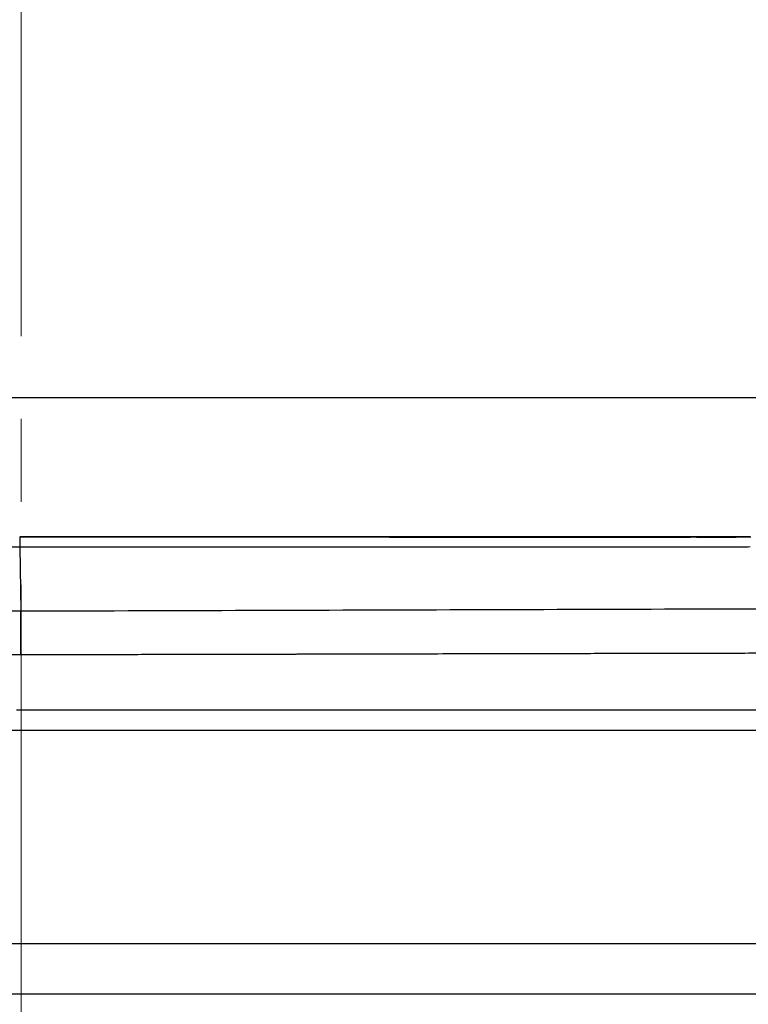
# Model space of a CAD drawing. Units: millimetres. Extents: x -1188 to 0, y 0 to 840.
# Drawn here: x -938 to -903, y 248 to 295 of the extents above; entities that cross this region are included whole.
import ezdxf

# ---------------------------------------------------------------- set-up
doc = ezdxf.new("R2010")
doc.units = ezdxf.units.MM
doc.header["$LTSCALE"] = 4
doc.linetypes.add('CENTER', pattern=[9, 6, -1, 1, -1])
doc.layers.get('0').update_dxf_attribs({"lineweight": 25})
doc.layers.add('1', color=4, linetype='Continuous', lineweight=15)

msp = doc.modelspace()

# ---------------------------------------------------------------- linework, layer by layer
at = {"linetype": 'Continuous'}
for p, q in [((-896.6, 276.873387), (-1024.6, 276.873387)), ((-1017.74413, 269.687057), (-938.06047, 269.687057)), ((-938.06047, 269.687057), (-938.01295, 266.583487)), ((-855.52274, 260.832647), (-968.04346, 260.832647)), ((-968.01213, 250.560087), (-855.98975, 250.560097)), ((-1025.69999, 248.149267), (-856.08006, 248.149267))]:
    msp.add_line(p, q, dxfattribs=at)
for points in [[(-993.98973, 261.832647, 0.000000001), (-993.02881, 261.832647)], [(-902.84213, 270.156927, -0.001913742), (-903.03401, 270.153927, -0.001718349), (-903.22733, 270.151997, -0.001158393), (-903.42202, 270.150817, -0.000791215), (-903.61775, 270.150137, -0.000523947), (-903.81425, 270.149797, -0.000363065), (-904.01131, 270.149707, -0.000265031), (-904.20881, 270.149787, -0.000159339), (-904.40662, 270.149937, -0.000018957), (-904.60468, 270.150067, 0.000043051), (-904.80282, 270.150167, 0.000043093), (-905.00095, 270.150227, 0.000038119), (-905.19905, 270.150267, 0.000026777), (-905.39714, 270.150287, 0.00002047), (-905.59521, 270.150297, 0.000017597), (-905.79327, 270.150287, 0.000014184), (-905.99132, 270.150267, 0.000009359), (-906.18935, 270.150247, 0.00000495), (-906.38737, 270.150227, -0.000000169), (-906.58538, 270.150197, -0.000003286), (-906.78338, 270.150177, -0.000005197), (-906.98137, 270.150167, -0.00000513), (-907.17937, 270.150157, -0.000003067), (-907.37736, 270.150147, -0.000002237), (-907.57535, 270.150137, -0.000002428), (-907.77335, 270.150127, -0.000002344), (-907.97134, 270.150127, -0.000001964), (-908.16934, 270.150127, -0.000001692), (-908.36733, 270.150117, -0.000001456), (-908.56533, 270.150117, -0.000001231), (-908.76332, 270.150117, -0.00000096), (-908.96132, 270.150127, -0.000000722), (-909.15931, 270.150127, -0.000000459), (-909.35731, 270.150127, -0.000000226), (-909.5553, 270.150127, 0.000000035), (-909.7533, 270.150127, 0.000000275), (-909.95129, 270.150127, 0.000000553), (-910.14929, 270.150137, 0.000000769), (-910.34729, 270.150137, 0.000000978), (-910.54528, 270.150127, 0.000001286), (-910.74328, 270.150127, 0.000001772), (-910.94127, 270.150127, 0.000001677), (-911.13927, 270.150117, 0.000000975), (-911.33727, 270.150117, 0.000000485), (-911.53526, 270.150107, 0.000000082), (-911.73326, 270.150107, -0.000000094), (-911.93126, 270.150097, -0.000000088), (-912.12926, 270.150097, -0.000000128), (-912.32725, 270.150087, -0.000000225), (-912.52525, 270.150087, -0.0000003), (-912.72325, 270.150087, -0.000000371), (-912.92125, 270.150077, -0.000000437), (-913.11924, 270.150077, -0.000000514), (-913.31724, 270.150067, -0.000000582), (-913.51524, 270.150067, -0.000000658), (-913.71324, 270.150067, -0.000000726), (-913.91124, 270.150067, -0.000000802), (-914.10924, 270.150067, -0.00000087), (-914.30723, 270.150067, -0.000000948), (-914.50523, 270.150067, -0.000001013), (-914.70323, 270.150067, -0.000001081), (-914.90123, 270.150067, -0.00000116), (-915.09923, 270.150067, -0.000001269), (-915.29723, 270.150077, -0.000001189), (-915.49523, 270.150077, -0.0000009), (-915.69323, 270.150087, -0.000000752), (-915.89123, 270.150097, -0.000000707), (-916.08923, 270.150097, -0.000000658), (-916.28723, 270.150107, -0.000000593), (-916.48523, 270.150117, -0.000000537), (-916.68323, 270.150127, -0.000000477), (-916.88123, 270.150127, -0.000000423), (-917.07923, 270.150137, -0.000000362), (-917.27723, 270.150147, -0.000000308), (-917.47522, 270.150157, -0.000000247), (-917.67322, 270.150167, -0.000000193), (-917.87122, 270.150177, -0.000000132), (-918.06922, 270.150187, -0.000000078), (-918.26722, 270.150197), (-918.46522, 270.150207, 0.000000037), (-918.66322, 270.150217, 0.000000102), (-918.86122, 270.150227, 0.000000151), (-919.05922, 270.150237, 0.000000199), (-919.25722, 270.150247, 0.000000271), (-919.45522, 270.150257, 0.000000383), (-919.65322, 270.150267, 0.000000478), (-919.85122, 270.150267, 0.000000581), (-920.04922, 270.150277, 0.000000608), (-920.24722, 270.150287, 0.000000567), (-920.44522, 270.150297, 0.000000547), (-920.64322, 270.150297, 0.000000541), (-920.84122, 270.150307, 0.000000531), (-921.03922, 270.150307, 0.000000516), (-921.23722, 270.150317, 0.000000504), (-921.43522, 270.150317, 0.000000491), (-921.63321, 270.150327, 0.00000048), (-921.83121, 270.150327, 0.000000467), (-922.02921, 270.150337, 0.000000455), (-922.22721, 270.150337, 0.000000442), (-922.42521, 270.150337, 0.00000043), (-922.62321, 270.150347, 0.000000417), (-922.82121, 270.150347, 0.000000406), (-923.01921, 270.150347, 0.000000393), (-923.21721, 270.150347, 0.000000381), (-923.41521, 270.150347, 0.000000368), (-923.61321, 270.150347, 0.000000356), (-923.81121, 270.150347, 0.000000343), (-924.00921, 270.150347, 0.000000332), (-924.20721, 270.150357, 0.000000319), (-924.40521, 270.150357, 0.000000307), (-924.60321, 270.150357, 0.000000294), (-924.80121, 270.150347, 0.000000282), (-924.99921, 270.150347, 0.000000269), (-925.1972, 270.150347, 0.000000257), (-925.3952, 270.150347, 0.000000244), (-925.5932, 270.150347, 0.000000233), (-925.7912, 270.150347, 0.00000022), (-925.9892, 270.150347, 0.000000208), (-926.1872, 270.150347, 0.000000195), (-926.3852, 270.150337, 0.000000183), (-926.5832, 270.150337, 0.00000017), (-926.7812, 270.150337, 0.000000159), (-926.9792, 270.150337, 0.000000146), (-927.1772, 270.150337, 0.000000134), (-927.3752, 270.150327, 0.00000012), (-927.5732, 270.150327, 0.000000109), (-927.7712, 270.150327, 0.000000098), (-927.9692, 270.150317, 0.000000084), (-928.16719, 270.150317, 0.000000062), (-928.36519, 270.150317, 0.000000062), (-928.56319, 270.150317, 0.000000084), (-928.76119, 270.150307, -0.000000049), (-928.95919, 270.150307, -0.000000372), (-929.15719, 270.150307, -0.000000499), (-929.35519, 270.150307, -0.000000464), (-929.55319, 270.150297, -0.000000441), (-929.75119, 270.150297, -0.000000427), (-929.94919, 270.150297, -0.000000411), (-930.14719, 270.150297, -0.000000392), (-930.34519, 270.150297, -0.000000374), (-930.54319, 270.150297, -0.000000356), (-930.74119, 270.150297, -0.000000339), (-930.93918, 270.150297, -0.00000032), (-931.13718, 270.150297, -0.000000303), (-931.33518, 270.150297, -0.000000285), (-931.53318, 270.150297, -0.000000268), (-931.73118, 270.150307, -0.000000249), (-931.92918, 270.150307, -0.000000232), (-932.12718, 270.150307, -0.000000213), (-932.32518, 270.150307, -0.000000197), (-932.52318, 270.150307, -0.000000178), (-932.72118, 270.150307, -0.000000161), (-932.91917, 270.150317, -0.000000142), (-933.11717, 270.150317, -0.000000125), (-933.31517, 270.150317, -0.000000106), (-933.51317, 270.150317, -0.00000009), (-933.71117, 270.150327, -0.000000071), (-933.90917, 270.150327, -0.000000054), (-934.10717, 270.150327, -0.000000035), (-934.30517, 270.150337), (-934.50316, 270.150337, 0), (-934.70116, 270.150337, 0.000000017), (-934.89916, 270.150337, 0.000000036), (-935.09719, 270.150347, 0.000000053), (-935.29516, 270.150347, 0.00000007), (-935.49306, 270.150347, 0.000000089), (-935.69116, 270.150347, 0.000000112), (-935.88955, 270.150357, 0.000000123), (-936.08715, 270.150357, 0.000000126), (-936.28357, 270.150357, 0.000000165), (-936.48315, 270.150357, 0.000000234), (-936.68739, 270.150357, 0.000000178), (-936.87914, 270.150367, 0.000000031), (-937.0525, 270.150367, 0.000000309), (-937.27514, 270.150367, 0.000000609), (-937.61805, 270.150367, 0.000000303), (-938.06713, 270.150367, 0.000000156)], [(-902.47933, 266.694487), (-903.12539, 266.692477), (-903.77146, 266.690457), (-904.41753, 266.688437), (-905.06359, 266.686417), (-905.70966, 266.684397), (-906.35573, 266.682377), (-907.00179, 266.680367), (-907.64786, 266.678347), (-908.29393, 266.676327), (-908.93999, 266.674307), (-909.58606, 266.672287), (-910.23213, 266.670267), (-910.87819, 266.668247), (-911.52426, 266.666237, -0.000000002), (-912.17032, 266.664217), (-912.81639, 266.662197), (-913.46245, 266.660177), (-914.10852, 266.658157), (-914.75459, 266.656137), (-915.40065, 266.654127), (-916.04672, 266.652107), (-916.69278, 266.650087), (-917.33885, 266.648067), (-917.98491, 266.646047), (-918.63098, 266.644027), (-919.27704, 266.642017), (-919.92311, 266.639997), (-920.56918, 266.637977), (-921.21524, 266.635957), (-921.86131, 266.633937), (-922.50737, 266.631917), (-923.15344, 266.629897), (-923.7995, 266.627887), (-924.44557, 266.625867), (-925.09163, 266.623847), (-925.73771, 266.621827), (-926.38377, 266.619807), (-927.02981, 266.617787, 0.000000015), (-927.6759, 266.615767, 0.000000016), (-928.32205, 266.613757, 0.000000017), (-928.96803, 266.611737), (-929.61376, 266.609717, 0.00000002), (-930.26016, 266.607697, 0.000000022), (-930.90753, 266.605677, 0.000000022), (-931.55229, 266.603657, 0.000000021), (-932.19319, 266.601657, 0.000000026), (-932.84442, 266.599617, 0.000000034), (-933.51086, 266.597537), (-934.13655, 266.595577), (-934.70221, 266.593817, 0.000000042), (-935.42868, 266.591547, 0.00000008), (-936.54761, 266.588047, 0.00000004), (-938.01294, 266.583467, 0.000000021)], [(-1000.71615, 261.832647, -0.000000006), (-999.75523, 261.832647, -0.000000005), (-998.79431, 261.832647)], [(-938.78323, 261.832647, 0.000000002), (-938.50187, 261.832647)], [(-990.14606, 261.832647), (-989.18514, 261.832647), (-988.22423, 261.832647), (-987.26331, 261.832647), (-986.30238, 261.832657, 0.00000001), (-985.34147, 261.832657), (-984.38059, 261.832657, 0.000000012), (-983.41964, 261.832657, 0.000000014), (-982.4586, 261.832657, 0.000000015), (-981.49781, 261.832657, 0.000000016), (-980.53739, 261.832657, 0.000000018), (-979.57598, 261.832657, 0.00000002), (-978.61312, 261.832657, 0.00000002), (-977.65415, 261.832657, 0.00000002), (-976.70091, 261.832657, 0.000000024), (-975.73232, 261.832667, 0.000000033), (-974.74109, 261.832667, 0.000000025), (-973.81049, 261.832667), (-972.96916, 261.832667, 0.000000041), (-971.88865, 261.832667, 0.00000008), (-970.22443, 261.832677, 0.00000004), (-968.04499, 261.832677, 0.000000021)], [(-943.5664, 261.832647, 0.000000003), (-943.28504, 261.832647, 0.000000003), (-943.00368, 261.832647)], [(-1006.48165, 261.832637, -0.000000013), (-1005.52073, 261.832647, -0.000000012), (-1004.55981, 261.832647)], [(-901.18719, 266.698527, -0.000000009), (-901.83326, 266.696507)], [(-949.19366, 261.832647, 0.000000004), (-948.9123, 261.832647)], [(-957.07183, 261.832657, 0.000000005), (-956.79047, 261.832657)], [(-958.47865, 261.832657, 0.000000005), (-958.19728, 261.832657)], [(-961.29228, 261.832667, 0.000000005), (-961.01092, 261.832667)], [(-1024.73905, 261.832617, -0.000000043), (-1023.77813, 261.832617, -0.000000044), (-1022.81722, 261.832617, -0.000000043), (-1021.85631, 261.832617, -0.00000004), (-1020.89539, 261.832627, -0.000000037), (-1019.93448, 261.832627, -0.000000035), (-1018.97356, 261.832627, -0.000000033), (-1018.01264, 261.832627, -0.000000031), (-1017.05173, 261.832627, -0.00000003), (-1016.09081, 261.832627, -0.000000028), (-1015.1299, 261.832637, -0.000000026), (-1014.16898, 261.832637, -0.000000024), (-1013.20806, 261.832637, -0.000000023), (-1012.24715, 261.832637, -0.000000021), (-1011.28623, 261.832637, -0.00000002), (-1010.32532, 261.832637, -0.000000018), (-1009.3644, 261.832637)], [(-902.87258, 270.177947, -0.002153487), (-903.29249, 270.172057, -0.002502549), (-903.72446, 270.170177, -0.001934729), (-904.16457, 270.170347, -0.000494883), (-904.60902, 270.170677, 0.000100535), (-905.05517, 270.170857, 0.000068277), (-905.50123, 270.170937, 0.00004748), (-905.94722, 270.170947, 0.000031758), (-906.39343, 270.170917, 0.000017367), (-906.83976, 270.170867, 0.000000736), (-907.28603, 270.170827, -0.000005527), (-907.73225, 270.170787, -0.000003027), (-908.17846, 270.170757, -0.000002096), (-908.62466, 270.170727, -0.0000025), (-909.07084, 270.170707, -0.000002531), (-909.517, 270.170687, -0.000002199), (-909.96315, 270.170677, -0.000001986), (-910.40929, 270.170667, -0.00000184), (-910.85541, 270.170657, -0.000001689), (-911.30152, 270.170647, -0.000001496), (-911.74762, 270.170647, -0.000001329), (-912.19371, 270.170647, -0.000001148), (-912.63979, 270.170647, -0.000000985), (-913.08587, 270.170647, -0.0000008), (-913.53194, 270.170657, -0.000000637), (-913.97801, 270.170657, -0.000000456), (-914.42408, 270.170667, -0.000000289), (-914.87015, 270.170677, -0.000000093), (-915.31621, 270.170677, 0.000000053), (-915.76228, 270.170687, 0.000000186), (-916.20835, 270.170697, 0.000000234), (-916.65442, 270.170697, 0.000000209), (-917.1005, 270.170707, 0.000000197), (-917.54658, 270.170707, 0.000000195), (-917.99265, 270.170717, 0.00000019), (-918.43873, 270.170717, 0.000000181), (-918.88482, 270.170717, 0.000000175), (-919.3309, 270.170727, 0.000000168), (-919.77699, 270.170727, 0.000000162), (-920.22307, 270.170727, 0.000000154), (-920.66916, 270.170737, 0.000000148), (-921.11525, 270.170737, 0.000000141), (-921.56135, 270.170737, 0.000000135), (-922.00744, 270.170737, 0.000000127), (-922.45353, 270.170737, 0.000000121), (-922.89963, 270.170737, 0.000000114), (-923.34573, 270.170747, 0.000000108), (-923.79182, 270.170747, 0.0000001), (-924.23792, 270.170747, 0.000000094), (-924.68402, 270.170747, 0.000000087), (-925.13012, 270.170747, 0.000000081), (-925.57622, 270.170747, 0.000000073), (-926.02233, 270.170747, 0.000000067), (-926.46843, 270.170747, 0.00000006), (-926.91453, 270.170747, 0.000000054), (-927.36064, 270.170747, 0.000000046), (-927.80674, 270.170747, 0.00000004), (-928.25285, 270.170747, 0.000000033), (-928.69895, 270.170747, 0.000000027), (-929.14506, 270.170747), (-929.59117, 270.170747), (-930.03727, 270.170747), (-930.48336, 270.170747), (-930.92948, 270.170747), (-931.37565, 270.170747, -0.000000014), (-931.82169, 270.170747, -0.000000021), (-932.26757, 270.170747, -0.000000027), (-932.71391, 270.170747, -0.000000036), (-933.16092, 270.170747, -0.00000004), (-933.60612, 270.170747, -0.000000042), (-934.04866, 270.170747, -0.000000056), (-934.49832, 270.170747, -0.000000081), (-934.9585, 270.170747, -0.000000062), (-935.39053, 270.170747), (-935.78112, 270.170747, -0.000000109), (-936.28273, 270.170747, -0.000000217), (-937.05534, 270.170747, -0.000000108), (-938.06713, 270.170747, -0.000000056)], [(-938.2205, 261.832647), (-937.93914, 261.832647), (-937.65778, 261.832647), (-937.37642, 261.832647), (-937.09505, 261.832647), (-936.81369, 261.832647), (-936.53233, 261.832647), (-936.25096, 261.832647), (-935.9696, 261.832647), (-935.68824, 261.832647), (-935.40687, 261.832647), (-935.12551, 261.832647), (-934.84415, 261.832647), (-934.56278, 261.832647), (-934.28142, 261.832647), (-934.00006, 261.832647), (-933.7187, 261.832647), (-933.43733, 261.832647), (-933.15597, 261.832647), (-932.87461, 261.832647), (-932.59324, 261.832647), (-932.31188, 261.832647), (-932.03052, 261.832647), (-931.74915, 261.832647), (-931.46779, 261.832647), (-931.18643, 261.832647), (-930.90506, 261.832647), (-930.6237, 261.832647), (-930.34234, 261.832647), (-930.06098, 261.832647), (-929.77961, 261.832647), (-929.49825, 261.832647), (-929.21689, 261.832647), (-928.93552, 261.832647), (-928.65416, 261.832647), (-928.3728, 261.832647), (-928.09143, 261.832647), (-927.81007, 261.832647), (-927.52871, 261.832647), (-927.24734, 261.832647), (-926.96598, 261.832647), (-926.68462, 261.832647), (-926.40326, 261.832647), (-926.12189, 261.832647), (-925.84053, 261.832647), (-925.55917, 261.832647), (-925.2778, 261.832647), (-924.99644, 261.832647), (-924.71508, 261.832647), (-924.43371, 261.832647), (-924.15235, 261.832647), (-923.87099, 261.832647), (-923.58962, 261.832647), (-923.30826, 261.832647), (-923.0269, 261.832647), (-922.74554, 261.832647), (-922.46417, 261.832647), (-922.18281, 261.832647), (-921.90145, 261.832647), (-921.62008, 261.832647), (-921.33872, 261.832647), (-921.05735, 261.832647), (-920.77599, 261.832647), (-920.49464, 261.832647), (-920.21327, 261.832647, -0.000000025), (-919.93189, 261.832647), (-919.65067, 261.832647, 0.000000106), (-919.36978, 261.832647, 0.000000164), (-919.08903, 261.832647, 0.000000197), (-918.80823, 261.832647, 0.0000002), (-918.52739, 261.832647, 0.000000175), (-918.24657, 261.832647, 0.000000159), (-917.96575, 261.832647, 0.000000149), (-917.68493, 261.832647, 0.000000138), (-917.40411, 261.832647, 0.000000123), (-917.12329, 261.832657, 0.000000111), (-916.84247, 261.832657, 0.000000098), (-916.56165, 261.832657, 0.000000086), (-916.28084, 261.832657, 0.000000073), (-916.00002, 261.832657, 0.000000061), (-915.7192, 261.832667, 0.000000047), (-915.43838, 261.832667, 0.000000036), (-915.15756, 261.832667, 0.000000022), (-914.87674, 261.832667), (-914.59592, 261.832667), (-914.3151, 261.832677), (-914.03428, 261.832677, -0.000000029), (-913.75346, 261.832677, -0.00000004), (-913.47264, 261.832677, -0.000000054), (-913.19182, 261.832677, -0.000000066), (-912.911, 261.832687, -0.000000079), (-912.63018, 261.832687, -0.000000091), (-912.34936, 261.832687, -0.000000104), (-912.06854, 261.832687, -0.000000116), (-911.78772, 261.832687, -0.00000013), (-911.5069, 261.832687, -0.000000142), (-911.22608, 261.832697, -0.000000155), (-910.94527, 261.832697, -0.000000167), (-910.66444, 261.832697, -0.000000181), (-910.38361, 261.832697, -0.000000192), (-910.10281, 261.832697, -0.000000204), (-909.82203, 261.832697, -0.000000218), (-909.54117, 261.832697, -0.000000239), (-909.26016, 261.832697, -0.000000241), (-908.97953, 261.832697, -0.000000226), (-908.69894, 261.832697, -0.00000028), (-908.41366, 261.832687, -0.0000004), (-908.11973, 261.832687, -0.000000421), (-907.82337, 261.832687, -0.000000406), (-907.53115, 261.832687, -0.000000375), (-907.24228, 261.832677, -0.000000284), (-906.95499, 261.832677, -0.000000211), (-906.66924, 261.832677, -0.000000144), (-906.38536, 261.832667, -0.00000008), (-906.10313, 261.832667), (-905.82235, 261.832667, 0.000000067), (-905.54287, 261.832657, 0.000000145), (-905.26465, 261.832657, 0.000000215), (-904.98739, 261.832647, 0.000000294), (-904.71097, 261.832647, 0.000000368), (-904.43565, 261.832647, 0.000000457), (-904.16148, 261.832647, 0.000000522), (-903.88661, 261.832647, 0.000000569), (-903.60918, 261.832647, 0.000000896), (-903.3298, 261.832647, 0.000001598), (-903.04948, 261.832647, 0.000001799), (-902.76987, 261.832657, 0.000001578), (-902.4924, 261.832657, 0.000001435), (-902.21662, 261.832667, 0.000001294), (-901.94195, 261.832677, 0.000001161), (-901.66815, 261.832687, 0.000001004), (-901.39514, 261.832697, 0.000000866), (-901.12265, 261.832707, 0.00000071), (-900.85046, 261.832727, 0.000000571), (-900.57834, 261.832737, 0.000000414), (-900.30608, 261.832747, 0.000000275), (-900.03347, 261.832767, 0.000000119), (-899.76027, 261.832777, -0.000000018), (-899.48631, 261.832797, -0.000000171), (-899.21131, 261.832807, -0.000000306), (-898.9351, 261.832817, -0.000000456), (-898.65742, 261.832837, -0.000000587), (-898.37808, 261.832847, -0.000000733), (-898.0968, 261.832857, -0.000000858), (-897.81342, 261.832867, -0.000000997), (-897.52761, 261.832877, -0.000001119), (-897.23923, 261.832887, -0.000001259), (-896.94793, 261.832897, -0.000001364), (-896.65352, 261.832897, -0.000001469), (-896.35558, 261.832907, -0.000001603), (-896.0542, 261.832907, -0.000001814), (-895.75074, 261.832907, -0.00000174), (-895.45332, 261.832897, -0.00000149), (-895.16906, 261.832897, -0.000001394), (-894.8906, 261.832887, -0.000001166), (-894.60997, 261.832887, -0.000000986), (-894.32787, 261.832877, -0.000000935), (-894.04632, 261.832867, -0.000000867), (-893.76514, 261.832857, -0.000000742), (-893.48383, 261.832847, -0.00000064), (-893.20242, 261.832837, -0.000000539), (-892.92104, 261.832827, -0.000000447), (-892.63969, 261.832807, -0.000000339), (-892.35833, 261.832797, -0.000000244), (-892.07697, 261.832787, -0.000000138), (-891.7956, 261.832777, -0.000000044), (-891.51424, 261.832757, 0.000000063), (-891.23288, 261.832747, 0.000000157), (-890.95152, 261.832737, 0.000000263), (-890.67015, 261.832727, 0.000000358), (-890.38879, 261.832707, 0.000000465), (-890.10745, 261.832697, 0.000000558), (-889.82606, 261.832687, 0.000000662), (-889.5446, 261.832677, 0.00000076), (-889.26334, 261.832667, 0.000000878), (-888.98237, 261.832667, 0.000000958), (-888.70061, 261.832657, 0.000001008), (-888.4177, 261.832647, 0.000001169), (-888.13789, 261.832647, 0.000001552)], [(-938.06045, 269.687087), (-937.86254, 269.687137, -0.000000874), (-937.66462, 269.687187, -0.000000908), (-937.4667, 269.687227, -0.000000875), (-937.26877, 269.687277, -0.000000767), (-937.07084, 269.687327, -0.000000687), (-936.87291, 269.687377, -0.000000615), (-936.67497, 269.687427, -0.000000547), (-936.47702, 269.687467, -0.000000466), (-936.27908, 269.687517, -0.000000395), (-936.08113, 269.687557, -0.000000316), (-935.88317, 269.687607, -0.000000245), (-935.68522, 269.687647, -0.000000166), (-935.48726, 269.687697, -0.000000096), (-935.2893, 269.687747, -0.000000016), (-935.09133, 269.687787, 0.000000054), (-934.89337, 269.687837, 0.000000134), (-934.6954, 269.687877, 0.000000204), (-934.49742, 269.687927, 0.000000283), (-934.29945, 269.687967, 0.000000354), (-934.10147, 269.688017, 0.000000433), (-933.9035, 269.688067, 0.000000503), (-933.70552, 269.688107, 0.000000583), (-933.50754, 269.688157, 0.000000653), (-933.30955, 269.688207, 0.000000733), (-933.11157, 269.688257, 0.000000803), (-932.91359, 269.688307, 0.000000882), (-932.7156, 269.688357, 0.000000953), (-932.51762, 269.688407, 0.000001032), (-932.31963, 269.688457, 0.000001102), (-932.12164, 269.688507, 0.000001182), (-931.92365, 269.688567, 0.000001252), (-931.72567, 269.688617, 0.000001331), (-931.52768, 269.688677, 0.000001402), (-931.32969, 269.688727, 0.000001481), (-931.1317, 269.688787, 0.000001552), (-930.93372, 269.688847, 0.000001631), (-930.73573, 269.688907, 0.000001701), (-930.53775, 269.688967, 0.000001781), (-930.33976, 269.689037, 0.000001851), (-930.14178, 269.689097, 0.000001929), (-929.9438, 269.689167, 0.000002001), (-929.74582, 269.689237, 0.000002085), (-929.54784, 269.689307, 0.00000215), (-929.34986, 269.689377, 0.000002211), (-929.15189, 269.689447, 0.000002305), (-928.95391, 269.689527, 0.000002457), (-928.75594, 269.689597, 0.000001673), (-928.55797, 269.689677, -0.000000246), (-928.36001, 269.689757, -0.00000101), (-928.16204, 269.689837, -0.000000814), (-927.96408, 269.689907, -0.000000769), (-927.76612, 269.689987, -0.000000864), (-927.56816, 269.690057, -0.000000915), (-927.3702, 269.690127, -0.000000937), (-927.17225, 269.690207, -0.000000964), (-926.97429, 269.690277, -0.000001003), (-926.77634, 269.690347, -0.000001037), (-926.57839, 269.690417, -0.000001072), (-926.38044, 269.690487, -0.000001103), (-926.18249, 269.690557, -0.00000114), (-925.98455, 269.690627, -0.000001172), (-925.7866, 269.690687, -0.000001208), (-925.58866, 269.690757, -0.000001239), (-925.39072, 269.690817, -0.000001275), (-925.19277, 269.690887, -0.000001307), (-924.99483, 269.690947, -0.000001343), (-924.79689, 269.691007, -0.000001375), (-924.59895, 269.691067, -0.000001411), (-924.40102, 269.691127, -0.000001443), (-924.20308, 269.691187, -0.000001479), (-924.00514, 269.691247, -0.000001511), (-923.8072, 269.691297, -0.000001547), (-923.60927, 269.691357, -0.000001579), (-923.41133, 269.691407, -0.000001615), (-923.21339, 269.691457, -0.000001647), (-923.01546, 269.691507, -0.000001683), (-922.81752, 269.691557, -0.000001715), (-922.61959, 269.691607, -0.000001751), (-922.42165, 269.691657, -0.000001783), (-922.22371, 269.691697, -0.000001819), (-922.02578, 269.691747, -0.000001851), (-921.82784, 269.691787, -0.000001887), (-921.6299, 269.691827, -0.000001919), (-921.43197, 269.691867, -0.000001956), (-921.23403, 269.691907, -0.000001986), (-921.03609, 269.691937, -0.000002018), (-920.83815, 269.691977, -0.000002056), (-920.64021, 269.692007, -0.000002108), (-920.44227, 269.692037, -0.000002119), (-920.24433, 269.692067, -0.000002091), (-920.04638, 269.692097, -0.000002206), (-919.84844, 269.692117, -0.000002493), (-919.65049, 269.692147, -0.000002167), (-919.45255, 269.692167, -0.000001144), (-919.2546, 269.692187, -0.000000344), (-919.05664, 269.692207, 0.00000044), (-918.85869, 269.692237, 0.000000886), (-918.66073, 269.692257, 0.000001108), (-918.46277, 269.692277, 0.000001368), (-918.2648, 269.692307, 0.000001733), (-918.06683, 269.692337, 0.00000204), (-917.86886, 269.692367, 0.000002369), (-917.67088, 269.692397, 0.000002664), (-917.4729, 269.692427, 0.000003002), (-917.27492, 269.692457, 0.0000033), (-917.07694, 269.692497, 0.000003636), (-916.87895, 269.692537, 0.000003933), (-916.68095, 269.692587, 0.000004268), (-916.48296, 269.692637, 0.000004567), (-916.28496, 269.692687, 0.000004906), (-916.08696, 269.692747, 0.0000052), (-915.88895, 269.692807, 0.000005524), (-915.69094, 269.692867, 0.000005836), (-915.49293, 269.692937, 0.000006218), (-915.29491, 269.693007, 0.000006618), (-915.09689, 269.693087, 0.000007139), (-914.89887, 269.693177, 0.000006846), (-914.70085, 269.693267, 0.000005665), (-914.50284, 269.693367, 0.000004722), (-914.30482, 269.693457, 0.000003775), (-914.10681, 269.693557, 0.000002909), (-913.9088, 269.693667, 0.000001904), (-913.71079, 269.693767, 0.000001018), (-913.51279, 269.693877, 0.000000026), (-913.31479, 269.693977, -0.000000854), (-913.1168, 269.694077, -0.000001847), (-912.91881, 269.694177, -0.000002731), (-912.72083, 269.694277, -0.000003733), (-912.52286, 269.694377, -0.000004605), (-912.3249, 269.694467, -0.000005569), (-912.12695, 269.694557, -0.000006492), (-911.92901, 269.694637, -0.00000761), (-911.73107, 269.694707, -0.000008333), (-911.53315, 269.694777, -0.000008844), (-911.33524, 269.694837, -0.00001036), (-911.13735, 269.694887, -0.000013267), (-910.93946, 269.694927, -0.000015652), (-910.74159, 269.694947, -0.000018122), (-910.54373, 269.694967, -0.00001737), (-910.34587, 269.694957, -0.000013205), (-910.14801, 269.694947, -0.000010204), (-909.95016, 269.694937, -0.0000076), (-909.75231, 269.694907, -0.000005115), (-909.55445, 269.694887, -0.000002116), (-909.35658, 269.694857, 0.000000501), (-909.15871, 269.694837, 0.000003402), (-908.96083, 269.694817, 0.000005982), (-908.76294, 269.694797, 0.000008898), (-908.56503, 269.694797, 0.000011496), (-908.36711, 269.694797, 0.000014437), (-908.16916, 269.694817, 0.000016987), (-907.97119, 269.694847, 0.000019798), (-907.7732, 269.694897, 0.000022515), (-907.57519, 269.694957, 0.000025835), (-907.37714, 269.695047, 0.000027878), (-907.17907, 269.695157, 0.000029169), (-906.98096, 269.695297, 0.000033852), (-906.78281, 269.695457, 0.000043122), (-906.58463, 269.695667, 0.000044286), (-906.38642, 269.695897, 0.000037656), (-906.18819, 269.696157, 0.00002651), (-905.98997, 269.696437, 0.000008003), (-905.79175, 269.696707, -0.000006954), (-905.59355, 269.696977, -0.000022181), (-905.39536, 269.697217, -0.00003658), (-905.19726, 269.697417, -0.000053884), (-904.9993, 269.697577, -0.000066915), (-904.8012, 269.697677, -0.000078629), (-904.60289, 269.697697, -0.000112492), (-904.40547, 269.697607, -0.00017981), (-904.20935, 269.697387, -0.000097526), (-904.01025, 269.697187, 0.000158925), (-903.80672, 269.697117, 0.000046807), (-903.61571, 269.696897, -0.000486791), (-903.44309, 269.696487, 0.00048848), (-903.22201, 269.697317, 0.002129592), (-902.88239, 269.700927, 0.001126409)], [(-892.63447, 362.040907, 0.000000305), (-892.63447, 361.753957, 0.000000191), (-892.63446, 361.467007, 0.000000089), (-892.63445, 361.180057, -0.000000027), (-892.63445, 360.893107, -0.000000129), (-892.63444, 360.606157, -0.000000243), (-892.63444, 360.319207, -0.000000346)], [(-999.82784, 266.519857, -0.000005603), (-1000.58444, 266.520757, -0.000003783), (-1001.34104, 266.521667, -0.000001727), (-1002.09764, 266.522587, 0.000000081), (-1002.85424, 266.523497, 0.000002103), (-1003.61084, 266.524397, 0.000003956), (-1004.36744, 266.525287, 0.000006113)], [(-874.06975, 261.832727, -0.000000706), (-873.78811, 261.832707, -0.000000368), (-873.50702, 261.832697, 0.000000036), (-873.2264, 261.832687, 0.000000445), (-872.9443, 261.832677, 0.000000948)], [(-899.44334, 264.565537, 0.000001576), (-899.61947, 264.565157, 0.000001644), (-899.79552, 264.564777, 0.000001581), (-899.97151, 264.564397, 0.000001368), (-900.14748, 264.564017, 0.00000121), (-900.32346, 264.563637, 0.000001068), (-900.49946, 264.563257, 0.000000934), (-900.67553, 264.562877, 0.000000774), (-900.85172, 264.562487, 0.000000633), (-901.02795, 264.562107, 0.000000474), (-901.20415, 264.561717, 0.000000376), (-901.3803, 264.561337, 0.000000312), (-901.55641, 264.560947, 0.000000248), (-901.73251, 264.560567, 0.000000169), (-901.90863, 264.560177, 0.000000103), (-902.08471, 264.559797, 0.000000036), (-902.26071, 264.559417, -0.000000041), (-902.43691, 264.559027, -0.000000148), (-902.6134, 264.558637, -0.000000175), (-902.78911, 264.558257, -0.000000135), (-902.96284, 264.557877, -0.000000646), (-903.13422, 264.557507, -0.000001872), (-903.30319, 264.557137, -0.000002347), (-903.47128, 264.556777, -0.000002067), (-903.63997, 264.556417, -0.000001856), (-903.80914, 264.556047, -0.000001727), (-903.97848, 264.555687, -0.000001595), (-904.14804, 264.555327, -0.000001415), (-904.31796, 264.554967, -0.000001262), (-904.48825, 264.554607, -0.000001101), (-904.65893, 264.554237, -0.000000956), (-904.83002, 264.553877, -0.000000793), (-905.00158, 264.553517, -0.000000649), (-905.17362, 264.553157, -0.000000489), (-905.34618, 264.552787, -0.000000349), (-905.51929, 264.552427, -0.000000192), (-905.69299, 264.552057, -0.000000054), (-905.86731, 264.551697, 0.0000001), (-906.04228, 264.551327, 0.000000235), (-906.21793, 264.550957, 0.000000386), (-906.39432, 264.550587, 0.000000517), (-906.57144, 264.550207, 0.000000664), (-906.74936, 264.549827, 0.000000792), (-906.9281, 264.549457, 0.000000938), (-907.10773, 264.549067, 0.00000106), (-907.2882, 264.548687, 0.000001193), (-907.46956, 264.548297, 0.000001322), (-907.65201, 264.547907, 0.000001478), (-907.83569, 264.547517, 0.000001566), (-908.01985, 264.547117, 0.000001639), (-908.20429, 264.546727, 0.000001841), (-908.392, 264.546317, 0.000002116), (-908.58405, 264.545897, 0.000001975), (-908.76877, 264.545497, 0.000001845), (-908.93531, 264.545127, 0.000001967), (-909.09318, 264.544787, 0.00000153), (-909.25306, 264.544437, 0.000001196), (-909.4149, 264.544077, 0.000001254), (-909.57689, 264.543717, 0.00000124), (-909.73924, 264.543357, 0.000001102), (-909.90254, 264.542997, 0.000001001), (-910.06679, 264.542627, 0.000000928), (-910.23198, 264.542267, 0.000000856), (-910.39815, 264.541887, 0.000000767), (-910.56546, 264.541517, 0.00000069), (-910.73392, 264.541137, 0.000000609), (-910.90367, 264.540757, 0.000000537), (-911.07473, 264.540377, 0.000000459), (-911.24724, 264.539987, 0.000000389), (-911.42121, 264.539597, 0.000000314), (-911.5968, 264.539207, 0.000000249), (-911.77402, 264.538807, 0.000000177), (-911.95302, 264.538407, 0.000000115), (-912.13383, 264.537997, 0.000000047), (-912.31662, 264.537587), (-912.50136, 264.537177, -0.000000078), (-912.68821, 264.536757, -0.000000132), (-912.87736, 264.536327, -0.00000019), (-913.06907, 264.535897, -0.000000245), (-913.26261, 264.535467, -0.000000317), (-913.45794, 264.535027, -0.000000348), (-913.65793, 264.534577, -0.000000335), (-913.86231, 264.534117, -0.000000455), (-914.05199, 264.533697, -0.000000933), (-914.20926, 264.533347, -0.000001597), (-914.34876, 264.533037, -0.000001683), (-914.48671, 264.532727, -0.000001438), (-914.62319, 264.532427, -0.000001411), (-914.75532, 264.532137, -0.000001404), (-914.88447, 264.531847, -0.000001241), (-915.01238, 264.531567, -0.000001108), (-915.13979, 264.531287, -0.000001008), (-915.26716, 264.531007, -0.000000909), (-915.39519, 264.530727, -0.000000784), (-915.52465, 264.530447, -0.000000677), (-915.65613, 264.530157, -0.000000568), (-915.79038, 264.529867, -0.000000471), (-915.92798, 264.529567, -0.000000371), (-916.06977, 264.529257, -0.000000285), (-916.21636, 264.528947, -0.0000002), (-916.36874, 264.528607, -0.000000127), (-916.52756, 264.528267, -0.000000054), (-916.69404, 264.527907), (-916.86903, 264.527527, 0.00000006), (-917.05411, 264.527117, 0.000000108), (-917.24992, 264.526697, 0.000000161), (-917.45837, 264.526247, 0.000000183), (-917.68202, 264.525757, 0.000000184), (-917.92397, 264.525227, 0.000000248), (-918.18097, 264.524667, 0.000000395), (-918.45494, 264.524077, 0.00000024), (-918.76834, 264.523387, -0.000000171), (-919.14384, 264.522567, 0.000000796), (-919.56386, 264.521657, 0.000002788), (-920.0031, 264.520687, 0.000003418), (-920.42004, 264.519767, 0.000003835), (-920.77824, 264.518967, 0.000004864), (-921.09087, 264.518257, 0.000004613), (-921.37439, 264.517617, 0.000004387), (-921.63376, 264.517027, 0.0000047), (-921.86923, 264.516477, 0.000005037), (-922.08507, 264.515977, 0.000004949), (-922.28407, 264.515507, 0.000004973), (-922.46899, 264.515077, 0.000004976), (-922.64106, 264.514657, 0.000005027), (-922.80235, 264.514277, 0.000004897), (-922.9539, 264.513907, 0.000004832), (-923.09725, 264.513557, 0.000004645), (-923.23315, 264.513217, 0.000004502), (-923.36277, 264.512897, 0.000004219), (-923.48672, 264.512587, 0.000003977), (-923.60592, 264.512287, 0.000003606), (-923.72086, 264.511997, 0.000003267), (-923.83231, 264.511717, 0.000002805), (-923.94069, 264.511437, 0.000002372), (-924.04665, 264.511167, 0.000001825), (-924.15058, 264.510897, 0.00000131), (-924.25305, 264.510637, 0.00000069), (-924.35446, 264.510377, 0.00000011), (-924.45532, 264.510117, -0.000000563), (-924.55606, 264.509857, -0.000001181), (-924.65717, 264.509597, -0.000001881), (-924.75914, 264.509337, -0.000002505), (-924.86247, 264.509077, -0.000003201), (-924.96776, 264.508817, -0.000003794), (-925.07553, 264.508547, -0.000004453), (-925.18654, 264.508267, -0.000004977), (-925.30139, 264.507987, -0.000005562), (-925.42109, 264.507687, -0.000005988), (-925.54638, 264.507387, -0.000006481), (-925.6786, 264.507067, -0.000006765), (-925.81876, 264.506737, -0.000007103), (-925.96871, 264.506387, -0.000007285), (-926.12995, 264.506017, -0.000007587), (-926.30517, 264.505617, -0.000007467), (-926.49646, 264.505187, -0.000007308), (-926.70784, 264.504717, -0.000007508), (-926.94358, 264.504207, -0.000008158), (-927.2021, 264.503647, -0.000006167), (-927.44337, 264.503127, -0.000004511), (-927.63149, 264.502737, -0.000005607), (-927.79558, 264.502387, -0.000004319), (-927.96864, 264.502027, -0.000002653), (-928.14778, 264.501657, -0.000003343), (-928.32466, 264.501297, -0.000003669), (-928.49999, 264.500937, -0.000003157), (-928.67589, 264.500577, -0.000002829), (-928.85219, 264.500227, -0.00000275), (-929.02834, 264.499867, -0.000002629), (-929.2044, 264.499517, -0.000002407), (-929.38049, 264.499167, -0.000002225), (-929.5566, 264.498817, -0.000002046), (-929.73271, 264.498477, -0.000001882), (-929.9088, 264.498127, -0.00000169), (-930.08491, 264.497777, -0.000001521), (-930.26101, 264.497437, -0.000001333), (-930.43711, 264.497097, -0.000001166), (-930.61321, 264.496757, -0.000000976), (-930.78932, 264.496407, -0.000000809), (-930.96542, 264.496067, -0.00000062), (-931.14152, 264.495727, -0.000000452), (-931.31762, 264.495387, -0.000000263), (-931.49373, 264.495047, -0.000000095), (-931.66983, 264.494707, 0.000000094), (-931.84593, 264.494367, 0.000000262), (-932.02203, 264.494027, 0.000000451), (-932.19814, 264.493687, 0.000000619), (-932.37424, 264.493347, 0.000000808), (-932.55034, 264.493007, 0.000000975), (-932.72644, 264.492657, 0.000001165), (-932.90255, 264.492317, 0.000001332), (-933.07865, 264.491967, 0.000001521), (-933.25475, 264.491627, 0.000001689), (-933.43085, 264.491277, 0.000001878), (-933.60696, 264.490927, 0.000002046), (-933.78306, 264.490577, 0.000002235), (-933.95916, 264.490227, 0.000002403), (-934.13527, 264.489877, 0.000002592), (-934.31137, 264.489517, 0.00000276), (-934.48747, 264.489157, 0.000002949), (-934.66358, 264.488807, 0.000003116), (-934.83968, 264.488437, 0.000003303), (-935.01577, 264.488077, 0.000003474), (-935.19188, 264.487707, 0.000003672), (-935.36801, 264.487337, 0.000003827), (-935.54409, 264.486967, 0.000003984), (-935.7201, 264.486597, 0.000004197), (-935.89629, 264.486217, 0.000004497), (-936.07275, 264.485837, 0.000004508), (-936.2485, 264.485447, 0.000004325), (-936.4232, 264.485067, 0.000005028), (-936.60071, 264.484667, 0.000006366), (-936.78236, 264.484257, 0.000004842), (-936.95291, 264.483877, 0.000001363), (-937.1071, 264.483527, 0.000007406), (-937.30512, 264.483067, 0.000013522), (-937.61012, 264.482347, 0.00000666), (-938.00954, 264.481397, 0.000003488)], [(-868.06355, 261.832457, -0.000001739), (-867.82485, 261.832427, -0.000001558), (-867.59241, 261.832407, -0.000001322), (-867.36547, 261.832377, -0.000001109), (-867.14296, 261.832347, -0.000000851), (-866.9242, 261.832317, -0.000000617), (-866.7083, 261.832297, -0.000000343), (-866.49459, 261.832267, -0.000000094), (-866.28229, 261.832237, 0.000000187), (-866.07072, 261.832207, 0.000000439), (-865.8592, 261.832187, 0.00000072), (-865.64701, 261.832157, 0.000000966), (-865.4335, 261.832127, 0.000001237), (-865.2179, 261.832107, 0.000001467)], [(-964.44063, 264.406817, -0.000001038), (-964.96659, 264.405457, -0.000001585), (-965.64208, 264.403707, -0.000001575), (-966.68249, 264.401007, -0.000000699), (-968.04499, 264.397487, -0.000000432)], [(-886.04571, 261.832617, -0.000001001), (-885.76035, 261.832607, -0.000000819), (-885.48093, 261.832597, -0.000000584), (-885.20672, 261.832587, -0.000000209), (-884.93704, 261.832577, 0.000000137), (-884.67029, 261.832567, 0.000000533), (-884.40582, 261.832557, 0.000000848), (-884.14637, 261.832547, 0.000001197)], [(-884.66438, 341.298757, 0.000000569), (-884.66347, 341.743557, -0.000001368)], [(-887.86265, 261.832647, 0.000001319), (-887.57516, 261.832647, 0.00000018), (-887.26083, 261.832637, -0.000000702), (-886.93939, 261.832637, -0.000001723)], [(-1003.7994, 264.379947, -0.000004985), (-1005.12434, 264.381717, -0.000001013), (-1006.45125, 264.383487, 0.000001648), (-1007.77278, 264.385237, 0.000003726), (-1009.08638, 264.386947, 0.000008931)], [(-878.89258, 261.832677, -0.000000201), (-878.62818, 261.832697, -0.000000412), (-878.36364, 261.832707, -0.000000596), (-878.09793, 261.832717, -0.000000795), (-877.82986, 261.832727, -0.000000967)], [(-1013.06933, 264.391697, -0.000000993), (-1014.22863, 264.392997, 0.000030135)], [(-938.01294, 266.583467), (-938.61366, 266.582627, 0.000008955), (-939.21438, 266.581767, 0.000009236), (-939.8151, 266.580877, 0.000008962), (-940.41582, 266.579977, 0.000008064), (-941.01654, 266.579057, 0.000007399), (-941.61726, 266.578117, 0.0000068), (-942.21798, 266.577157, 0.000006234), (-942.8187, 266.576187, 0.000005559), (-943.41942, 266.575207, 0.000004968), (-944.02014, 266.574207, 0.000004312), (-944.62086, 266.573207, 0.000003728), (-945.22158, 266.572197, 0.000003067), (-945.8223, 266.571177, 0.000002481), (-946.42302, 266.570157, 0.000001821), (-947.02374, 266.569127, 0.000001236), (-947.62446, 266.568097, 0.000000577), (-948.22518, 266.567067)], [(-880.80853, 261.832587, 0.000000859), (-880.53207, 261.832597, 0.000000761), (-880.25434, 261.832607, 0.000000647), (-879.9745, 261.832627, 0.000000526), (-879.69668, 261.832637, 0.0000004), (-879.42503, 261.832647, 0.00000025), (-879.15778, 261.832667)], [(-948.8259, 266.566037, -0.000000674), (-949.42662, 266.565007, -0.000001254), (-950.02733, 266.563987, -0.000001895), (-950.62805, 266.562967, -0.000002505), (-951.22877, 266.561957, -0.000003239), (-951.82949, 266.560957, -0.000003667)], [(-966.68709, 266.538707, -0.000002131), (-968.04977, 266.536837, -0.000001149)], [(-964.445, 266.541797, -0.000000887), (-964.97101, 266.541067, -0.000002777)], [(-944.01641, 264.464927, 0.000007568), (-944.6171, 264.463147, 0.000006544), (-945.2178, 264.461347, 0.000005385), (-945.81849, 264.459537, 0.000004358), (-946.41919, 264.457717, 0.000003201), (-947.01988, 264.455887, 0.000002175), (-947.62058, 264.454057, 0.00000102), (-948.22128, 264.452227)], [(-948.82198, 264.450397, -0.000001175), (-949.42268, 264.448577, -0.000002189), (-950.02338, 264.446757, -0.000003311), (-950.62408, 264.444947, -0.000004384)], [(-938.06713, 270.150367), (-938.06696, 270.148957, -0.012931363), (-938.06679, 270.146957, -0.006490395), (-938.06662, 270.144347, -0.003783201), (-938.06645, 270.141157, -0.002486743), (-938.06628, 270.137367, -0.001741494), (-938.06611, 270.133017, -0.001301326), (-938.06595, 270.128077, -0.000999477), (-938.06578, 270.122577, -0.000795842), (-938.06561, 270.116517, -0.000644295), (-938.06545, 270.109907, -0.000534573), (-938.06528, 270.102747, -0.000448139), (-938.06512, 270.095057, -0.000382168), (-938.06495, 270.086817, -0.000328258), (-938.06479, 270.078067, -0.000285529), (-938.06463, 270.068787, -0.000249677), (-938.06446, 270.058997, -0.000220392), (-938.0643, 270.048697, -0.000195342), (-938.06414, 270.037897, -0.000174368), (-938.06397, 270.026607, -0.000156187), (-938.06381, 270.014827, -0.000140651), (-938.06364, 270.002567, -0.000126998), (-938.06348, 269.989837, -0.000115084), (-938.06332, 269.976637, -0.000104667), (-938.06315, 269.962977, -0.000095512), (-938.06299, 269.948857, -0.000087073), (-938.06282, 269.934297, -0.000079285), (-938.06266, 269.919297, -0.000073251), (-938.06249, 269.903857, -0.000068292), (-938.06233, 269.887947, -0.000061261), (-938.06216, 269.871697, -0.000053287), (-938.06199, 269.855157, -0.000053536), (-938.06182, 269.837887, -0.000057068), (-938.06165, 269.819737, -0.000040983), (-938.06149, 269.802467, -0.000016321), (-938.06134, 269.786647, -0.000049805), (-938.06114, 269.765487, -0.000072911), (-938.06084, 269.731817, -0.000032986), (-938.06045, 269.687087, -0.000017283)], [(-938.00954, 264.481397), (-938.61022, 264.479897, 0.000015708), (-939.21091, 264.478367, 0.0000162), (-939.81159, 264.476787, 0.00001572), (-940.41228, 264.475177, 0.000014145), (-941.01297, 264.473537, 0.00001298), (-941.61366, 264.471867, 0.000011929), (-942.21434, 264.470167, 0.000010938)], [(-938.00954, 264.481397), (-938.00964, 264.554557, 0.000004178), (-938.00974, 264.627817, 0.000004156), (-938.00984, 264.701187, 0.000004154), (-938.00994, 264.774637, 0.000004186), (-938.01005, 264.848107, 0.00000421), (-938.01016, 264.921567, 0.000004231), (-938.01026, 264.994967, 0.000004254), (-938.01037, 265.068287, 0.000004284), (-938.01048, 265.141477, 0.000004314), (-938.01059, 265.214507, 0.000004348), (-938.01071, 265.287327, 0.000004382), (-938.01082, 265.359907, 0.000004419), (-938.01093, 265.432197, 0.000004463), (-938.01105, 265.504187, 0.000004515), (-938.01116, 265.575817, 0.000004552), (-938.01128, 265.647047, 0.000004574), (-938.0114, 265.717807, 0.000004667), (-938.01151, 265.788187, 0.000004816), (-938.01163, 265.858137, 0.000004747), (-938.01175, 265.927317, 0.000004496), (-938.01187, 265.995537, 0.000005017), (-938.01199, 266.064157, 0.000006056), (-938.01211, 266.133597, 0.000004709), (-938.01223, 266.198437, 0.000001695), (-938.01233, 266.256747, 0.000006714), (-938.01247, 266.329907, 0.000011941), (-938.01267, 266.440287, 0.000006082), (-938.01294, 266.583467, 0.000003293)]]:
    msp.add_lwpolyline(points, format="xyb", dxfattribs=at)
at = {"layer": '1', "linetype": 'CENTER'}
msp.add_line((-938, 483.855964), (-938, 194.806581), dxfattribs=at)

doc.saveas('drawing.dxf')
